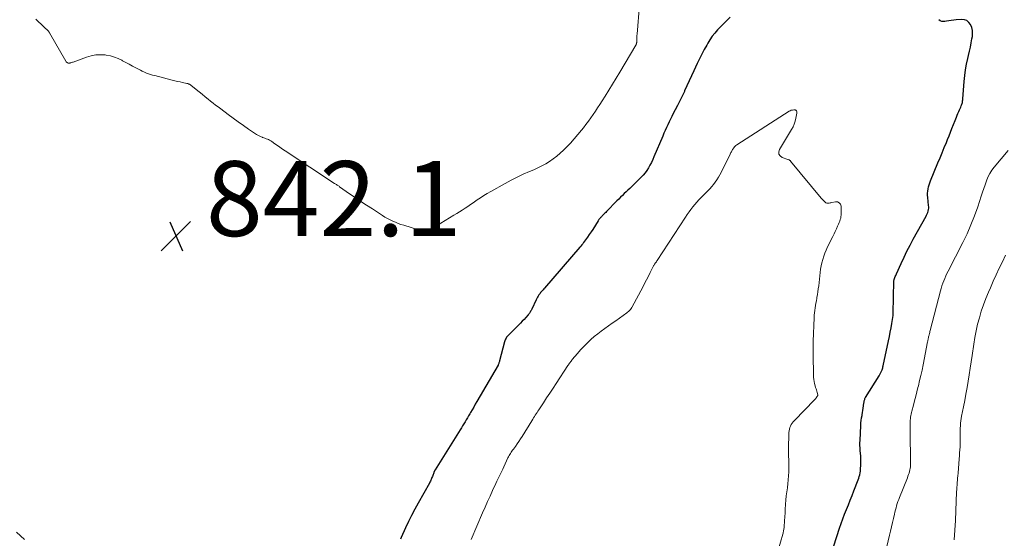
# Model space of a CAD drawing. Units: feet. Extents: x 1901160 to 1905036, y 545000 to 550000.
# Drawn here: x 1902252 to 1902515, y 549694 to 549833 of the extents above; entities that cross this region are included whole.
import ezdxf

# ---------------------------------------------------------------- set-up
doc = ezdxf.new("R2010")
doc.units = ezdxf.units.FT
doc.header["$LTSCALE"] = 100
doc.header["$MEASUREMENT"] = 0
for name, color, linetype, lineweight in [('CONTOUR INDEX', 32, 'Continuous', 25), ('CONTOUR INTERMEDIATE', 40, 'Continuous', 15), ('SPOT ELEVATION', 7, 'Continuous', 15)]:
    doc.layers.add(name, color=color, linetype=linetype, lineweight=lineweight)
doc.styles.add('slant', font='romans.shx', dxfattribs={"oblique": 14.999978})

# ---------------------------------------------------------------- blocks, each defined once
blk = doc.blocks.new('SPOT')
at = {"layer": 'SPOT ELEVATION', "lineweight": 25}
for p, q in [((-3.95, -3.95), (3.86, 3.85)), ((-1.67, 3.81), (1.74, -3.97))]:
    blk.add_line(p, q, dxfattribs=at)

msp = doc.modelspace()

# ---------------------------------------------------------------- linework, layer by layer
at = {"layer": 'CONTOUR INDEX', "elevation": 840, "flags": 128}
for points in [[(1902441.43, 549833.4), (1902440.42, 549832.42), (1902439.43, 549831.42), (1902438.47, 549830.4), (1902438.08, 549829.98), (1902437.35, 549829.13), (1902436.66, 549828.26), (1902436.02, 549827.34), (1902435.43, 549826.39), (1902435.16, 549825.93), (1902434.48, 549824.72), (1902433.82, 549823.5), (1902433.21, 549822.25), (1902432.62, 549821), (1902431.74, 549819.02), (1902431.14, 549817.68), (1902430.52, 549816.35), (1902429.9, 549815.03), (1902429.27, 549813.7), (1902429.2, 549813.55), (1902428.59, 549812.31), (1902427.98, 549811.07), (1902427.36, 549809.84), (1902426.74, 549808.61), (1902426.23, 549807.63), (1902425.85, 549806.89), (1902425.49, 549806.15), (1902425.12, 549805.41), (1902424.77, 549804.67), (1902424.42, 549803.92), (1902424.08, 549803.17), (1902423.75, 549802.41), (1902423.42, 549801.65), (1902421.09, 549796.1), (1902420.75, 549795.36), (1902420.4, 549794.62), (1902420.02, 549793.89), (1902419.62, 549793.18), (1902419.18, 549792.49), (1902418.71, 549791.83), (1902418.18, 549791.21), (1902417.62, 549790.61), (1902415.15, 549788.17), (1902414.66, 549787.69), (1902414.17, 549787.21), (1902413.67, 549786.74), (1902413.17, 549786.27), (1902412.67, 549785.8), (1902412.18, 549785.33), (1902411.69, 549784.84), (1902411.21, 549784.36), (1902408.48, 549781.53), (1902408.24, 549781.28), (1902407.99, 549781.03), (1902407.75, 549780.78), (1902407.5, 549780.53), (1902407.32, 549780.36), (1902407.17, 549780.2), (1902407.01, 549780.04), (1902406.86, 549779.87), (1902406.71, 549779.7), (1902406.57, 549779.53), (1902406.43, 549779.35), (1902406.3, 549779.16), (1902406.18, 549778.98), (1902404.78, 549776.75), (1902404.32, 549776.04), (1902403.85, 549775.33), (1902403.37, 549774.64), (1902402.87, 549773.95), (1902402.34, 549773.23), (1902402.11, 549772.91), (1902401.86, 549772.6), (1902401.61, 549772.29), (1902401.36, 549771.99), (1902391.88, 549761.02), (1902391.71, 549760.83), (1902391.54, 549760.63), (1902391.37, 549760.44), (1902391.19, 549760.25), (1902391.02, 549760.05), (1902390.86, 549759.86), (1902390.7, 549759.65), (1902390.55, 549759.44), (1902390.42, 549759.26), (1902390.22, 549758.95), (1902390.02, 549758.64), (1902389.85, 549758.31), (1902389.68, 549757.98), (1902388.51, 549755.47), (1902388.41, 549755.27), (1902388.31, 549755.07), (1902388.2, 549754.88), (1902388.09, 549754.68), (1902387.97, 549754.49), (1902387.84, 549754.31), (1902387.7, 549754.13), (1902387.56, 549753.96), (1902386.93, 549753.24), (1902386.46, 549752.72), (1902385.98, 549752.2), (1902385.5, 549751.7), (1902385, 549751.2), (1902382.3, 549748.53), (1902382.12, 549748.34), (1902381.95, 549748.14), (1902381.79, 549747.93), (1902381.65, 549747.71), (1902381.52, 549747.48), (1902381.41, 549747.25), (1902381.32, 549747), (1902381.24, 549746.75), (1902379.92, 549741.65), (1902379.87, 549741.47), (1902379.81, 549741.29), (1902379.75, 549741.11), (1902379.69, 549740.93), (1902379.56, 549740.58), (1902379.51, 549740.5), (1902373.86, 549730.78), (1902373.44, 549730.06), (1902373.02, 549729.33), (1902372.61, 549728.61), (1902372.19, 549727.89), (1902371.97, 549727.52), (1902371.66, 549726.98), (1902371.35, 549726.44), (1902371.03, 549725.91), (1902370.71, 549725.37), (1902370.39, 549724.84), (1902370.07, 549724.3), (1902369.75, 549723.77), (1902369.42, 549723.24), (1902362.74, 549712.56), (1902362.69, 549712.47), (1902362.63, 549712.38), (1902362.58, 549712.29), (1902362.53, 549712.2), (1902362.48, 549712.1), (1902362.44, 549712.01), (1902362.4, 549711.91), (1902362.36, 549711.81), (1902362.08, 549711.02), (1902361.99, 549710.77), (1902361.89, 549710.52), (1902361.79, 549710.27), (1902361.69, 549710.02), (1902361.58, 549709.77), (1902361.47, 549709.53), (1902361.35, 549709.29), (1902361.22, 549709.05), (1902358.2, 549703.71), (1902357.31, 549702.07), (1902356.44, 549700.42), (1902355.62, 549698.74), (1902354.83, 549697.05), (1902353.7, 549694.53), (1902353.51, 549694.08)], [(1902467.45, 549687.29), (1902470.6, 549696.97), (1902471.03, 549698.23), (1902471.47, 549699.49), (1902471.95, 549700.74), (1902472.45, 549701.98), (1902472.96, 549703.22), (1902473.46, 549704.46), (1902473.95, 549705.7), (1902474.43, 549706.95), (1902475.58, 549709.93), (1902475.73, 549710.37), (1902475.87, 549710.82), (1902475.98, 549711.27), (1902476.07, 549711.73), (1902476.14, 549712.19), (1902476.19, 549712.65), (1902476.22, 549713.12), (1902476.24, 549713.58), (1902476.26, 549715.1), (1902476.26, 549715.33), (1902476.26, 549715.55), (1902476.26, 549715.78), (1902476.25, 549716), (1902476.24, 549716.23), (1902476.23, 549716.45), (1902476.21, 549716.67), (1902476.19, 549716.9), (1902476.11, 549717.77), (1902476.07, 549718.44), (1902476.04, 549719.1), (1902476.04, 549719.76), (1902476.06, 549720.43), (1902476.25, 549724.4), (1902476.3, 549725.08), (1902476.37, 549725.75), (1902476.47, 549726.42), (1902476.59, 549727.09), (1902476.62, 549727.24), (1902476.73, 549727.83), (1902476.83, 549728.42), (1902476.92, 549729.02), (1902476.99, 549729.61), (1902477.09, 549730.41), (1902477.12, 549730.61), (1902477.15, 549730.81), (1902477.19, 549731), (1902477.24, 549731.19), (1902477.3, 549731.38), (1902477.37, 549731.57), (1902477.46, 549731.74), (1902477.56, 549731.91), (1902481.19, 549737.69), (1902481.38, 549738.02), (1902481.56, 549738.35), (1902481.72, 549738.69), (1902481.86, 549739.04), (1902481.94, 549739.22), (1902482.03, 549739.48), (1902482.11, 549739.75), (1902482.18, 549740.02), (1902482.25, 549740.28), (1902483.67, 549747.03), (1902483.9, 549748.17), (1902484.12, 549749.32), (1902484.33, 549750.47), (1902484.53, 549751.62), (1902484.89, 549753.77), (1902484.9, 549753.85), (1902484.91, 549753.93), (1902484.92, 549754.01), (1902484.92, 549754.08), (1902484.93, 549754.16), (1902484.93, 549754.24), (1902484.94, 549754.32), (1902484.94, 549754.4), (1902485.05, 549762.96), (1902485.06, 549763.07), (1902485.12, 549763.27), (1902485.14, 549763.35), (1902485.17, 549763.44), (1902485.21, 549763.52), (1902485.24, 549763.6), (1902485.37, 549763.92), (1902485.47, 549764.15), (1902485.57, 549764.39), (1902485.67, 549764.63), (1902485.78, 549764.87), (1902487.03, 549767.67), (1902487.79, 549769.3), (1902488.57, 549770.91), (1902489.4, 549772.51), (1902490.25, 549774.09), (1902493.66, 549780.23), (1902493.83, 549780.57), (1902493.99, 549780.91), (1902494.12, 549781.27), (1902494.24, 549781.63), (1902494.32, 549782), (1902494.37, 549782.37), (1902494.38, 549782.75), (1902494.36, 549783.12), (1902494.1, 549785.27), (1902494.06, 549785.84), (1902494.06, 549786.41), (1902494.11, 549786.97), (1902494.2, 549787.53), (1902494.34, 549788.09), (1902494.49, 549788.63), (1902494.68, 549789.17), (1902494.88, 549789.71), (1902496.85, 549794.46), (1902497.41, 549795.83), (1902497.97, 549797.2), (1902498.53, 549798.57), (1902499.09, 549799.94), (1902499.39, 549800.68), (1902499.79, 549801.68), (1902500.19, 549802.69), (1902500.58, 549803.7), (1902500.98, 549804.71), (1902501.39, 549805.77), (1902501.58, 549806.25), (1902501.77, 549806.72), (1902501.97, 549807.19), (1902502.17, 549807.67), (1902502.25, 549807.85), (1902502.42, 549808.23), (1902502.59, 549808.6), (1902502.76, 549808.98), (1902502.93, 549809.36), (1902503.06, 549809.67), (1902503.15, 549809.9), (1902503.23, 549810.13), (1902503.3, 549810.36), (1902503.35, 549810.6), (1902503.39, 549810.84), (1902503.42, 549811.08), (1902503.45, 549811.33), (1902503.47, 549811.57), (1902503.84, 549816.21), (1902504, 549817.76), (1902504.21, 549819.3), (1902504.48, 549820.83), (1902504.81, 549822.36), (1902505.01, 549823.18), (1902505.26, 549824.29), (1902505.5, 549825.4), (1902505.72, 549826.52), (1902505.92, 549827.63), (1902506.02, 549828.22), (1902506.08, 549829.04), (1902506.04, 549829.84), (1902505.85, 549830.62), (1902505.56, 549831.38), (1902505.11, 549831.99), (1902504.57, 549832.44), (1902503.91, 549832.67), (1902503.16, 549832.76), (1902501.73, 549832.64), (1902501.07, 549832.57), (1902500.41, 549832.49), (1902499.75, 549832.39), (1902499.09, 549832.27), (1902498.71, 549832.2), (1902498.27, 549832.18), (1902497.85, 549832.25), (1902497.47, 549832.43), (1902497.12, 549832.7)], [(1902253.17, 549693.94), (1902252.11, 549694.95), (1902251.03, 549695.95)]]:
    msp.add_lwpolyline(points, dxfattribs=at)
at = {"layer": 'CONTOUR INTERMEDIATE', "flags": 128}
for points, elevation in [([(1902417.26, 549836.69), (1902416.6, 549828.85), (1902416.57, 549828.45), (1902416.54, 549828.05), (1902416.52, 549827.65), (1902416.51, 549827.25), (1902416.49, 549826.64), (1902416.48, 549826.55), (1902416.47, 549826.46), (1902416.45, 549826.37), (1902416.42, 549826.28), (1902416.39, 549826.19), (1902416.35, 549826.1), (1902416.31, 549826.02), (1902416.26, 549825.93), (1902412, 549818.7), (1902411.04, 549817.09), (1902410.08, 549815.49), (1902409.09, 549813.9), (1902408.09, 549812.32), (1902407.25, 549811), (1902406.66, 549810.09), (1902406.07, 549809.17), (1902405.47, 549808.27), (1902404.86, 549807.36), (1902404.24, 549806.47), (1902403.6, 549805.58), (1902402.95, 549804.71), (1902402.28, 549803.85), (1902401.76, 549803.19), (1902400.8, 549802.03), (1902399.82, 549800.89), (1902398.8, 549799.78), (1902397.75, 549798.69), (1902396.96, 549797.89), (1902396.09, 549797.07), (1902395.19, 549796.29), (1902394.24, 549795.56), (1902393.26, 549794.88), (1902392.23, 549794.25), (1902391.19, 549793.67), (1902390.12, 549793.14), (1902389.03, 549792.65), (1902387.89, 549792.18), (1902386.23, 549791.45), (1902384.59, 549790.69), (1902382.97, 549789.87), (1902381.38, 549789.01), (1902377.55, 549786.86), (1902376.62, 549786.33), (1902375.71, 549785.77), (1902374.81, 549785.19), (1902373.93, 549784.59), (1902373.61, 549784.37), (1902372.89, 549783.86), (1902372.17, 549783.36), (1902371.44, 549782.87), (1902370.71, 549782.38), (1902369.98, 549781.9), (1902369.24, 549781.43), (1902368.49, 549780.96), (1902367.74, 549780.51), (1902363.05, 549777.71), (1902362.74, 549777.53), (1902362.43, 549777.35), (1902362.12, 549777.18), (1902361.81, 549777), (1902361.5, 549776.84), (1902361.17, 549776.7), (1902360.84, 549776.59), (1902360.5, 549776.5), (1902360.32, 549776.47), (1902359.89, 549776.41), (1902359.46, 549776.4), (1902359.03, 549776.45), (1902358.6, 549776.54), (1902354.35, 549777.83), (1902353.6, 549778.07), (1902352.87, 549778.34), (1902352.14, 549778.63), (1902351.42, 549778.94), (1902350.72, 549779.28), (1902350.03, 549779.65), (1902349.35, 549780.04), (1902348.68, 549780.44), (1902345.98, 549782.18), (1902344.45, 549783.18), (1902342.92, 549784.19), (1902341.42, 549785.22), (1902339.92, 549786.26), (1902337.25, 549788.13), (1902337.09, 549788.24), (1902336.93, 549788.35), (1902336.76, 549788.46), (1902336.59, 549788.57), (1902336.43, 549788.68), (1902336.26, 549788.79), (1902336.1, 549788.9), (1902335.93, 549789), (1902322.74, 549797.71), (1902322.04, 549798.18), (1902321.35, 549798.65), (1902320.66, 549799.13), (1902319.97, 549799.61), (1902319.16, 549800.2), (1902318.88, 549800.38), (1902318.59, 549800.55), (1902318.29, 549800.69), (1902317.98, 549800.81), (1902317.66, 549800.93), (1902317.35, 549801.04), (1902317.04, 549801.16), (1902316.72, 549801.27), (1902316.57, 549801.33), (1902316.19, 549801.49), (1902315.82, 549801.66), (1902315.46, 549801.87), (1902315.11, 549802.08), (1902312.99, 549803.5), (1902311.6, 549804.45), (1902310.21, 549805.41), (1902308.85, 549806.4), (1902307.49, 549807.4), (1902305.53, 549808.88), (1902304.85, 549809.4), (1902304.17, 549809.92), (1902303.49, 549810.45), (1902302.82, 549810.99), (1902302.21, 549811.49), (1902301.39, 549812.14), (1902300.58, 549812.8), (1902299.77, 549813.45), (1902298.96, 549814.11), (1902297.58, 549815.23), (1902297.46, 549815.32), (1902297.33, 549815.4), (1902297.2, 549815.47), (1902297.07, 549815.53), (1902296.93, 549815.58), (1902296.79, 549815.63), (1902296.64, 549815.67), (1902296.5, 549815.7), (1902295.39, 549815.93), (1902294.69, 549816.08), (1902293.99, 549816.23), (1902293.3, 549816.4), (1902292.6, 549816.57), (1902287.94, 549817.76), (1902287.37, 549817.91), (1902286.81, 549818.08), (1902286.26, 549818.27), (1902285.71, 549818.47), (1902285.17, 549818.7), (1902284.63, 549818.93), (1902284.11, 549819.19), (1902283.59, 549819.46), (1902282.87, 549819.85), (1902282, 549820.32), (1902281.12, 549820.8), (1902280.25, 549821.27), (1902279.38, 549821.75), (1902279.18, 549821.86), (1902278.18, 549822.33), (1902277.17, 549822.73), (1902276.11, 549823.02), (1902275.03, 549823.23), (1902274.69, 549823.28), (1902273.44, 549823.36), (1902272.2, 549823.32), (1902270.97, 549823.09), (1902269.76, 549822.74), (1902266.17, 549821.39), (1902265.97, 549821.32), (1902265.77, 549821.25), (1902265.58, 549821.19), (1902265.38, 549821.14), (1902265.3, 549821.11), (1902265.14, 549821.09), (1902264.98, 549821.09), (1902264.83, 549821.12), (1902264.67, 549821.18), (1902264.54, 549821.26), (1902264.41, 549821.36), (1902264.3, 549821.48), (1902264.21, 549821.61), (1902259.88, 549829.18), (1902259.81, 549829.29), (1902259.74, 549829.4), (1902259.66, 549829.51), (1902259.58, 549829.61), (1902259.5, 549829.71), (1902259.41, 549829.81), (1902259.32, 549829.9), (1902259.22, 549829.99), (1902259.05, 549830.13), (1902258.86, 549830.29), (1902258.68, 549830.46), (1902258.5, 549830.62), (1902258.32, 549830.79), (1902256.21, 549832.88)], 844), ([(1902454.26, 549691.17), (1902455.47, 549695.44), (1902455.53, 549695.67), (1902455.59, 549695.91), (1902455.64, 549696.14), (1902455.69, 549696.37), (1902455.72, 549696.61), (1902455.76, 549696.84), (1902455.78, 549697.08), (1902455.8, 549697.32), (1902455.91, 549698.97), (1902455.98, 549700.03), (1902456.05, 549701.09), (1902456.12, 549702.15), (1902456.2, 549703.21), (1902456.21, 549703.41), (1902456.3, 549704.5), (1902456.4, 549705.59), (1902456.53, 549706.67), (1902456.68, 549707.75), (1902456.69, 549707.82), (1902456.82, 549708.87), (1902456.93, 549709.92), (1902457.01, 549710.98), (1902457.07, 549712.03), (1902457.1, 549712.87), (1902457.11, 549713.51), (1902457.11, 549714.15), (1902457.09, 549714.79), (1902457.05, 549715.43), (1902457.01, 549716.06), (1902456.98, 549716.7), (1902456.97, 549717.34), (1902456.98, 549717.98), (1902457.11, 549722.53), (1902457.15, 549722.97), (1902457.22, 549723.41), (1902457.35, 549723.84), (1902457.52, 549724.26), (1902457.73, 549724.66), (1902457.97, 549725.04), (1902458.24, 549725.4), (1902458.54, 549725.74), (1902463.91, 549731.22), (1902464.08, 549731.41), (1902464.24, 549731.61), (1902464.39, 549731.82), (1902464.52, 549732.04), (1902464.76, 549732.45), (1902464.78, 549732.56), (1902464.61, 549733.24), (1902464.52, 549733.56), (1902464.42, 549733.88), (1902464.32, 549734.2), (1902464.22, 549734.52), (1902464.06, 549735.01), (1902463.91, 549735.57), (1902463.79, 549736.14), (1902463.72, 549736.72), (1902463.68, 549737.3), (1902463.53, 549743.8), (1902463.53, 549744.19), (1902463.52, 549744.58), (1902463.53, 549744.97), (1902463.53, 549745.36), (1902463.54, 549745.75), (1902463.55, 549746.14), (1902463.56, 549746.53), (1902463.57, 549746.91), (1902463.79, 549753.17), (1902463.83, 549753.82), (1902463.88, 549754.48), (1902463.96, 549755.12), (1902464.06, 549755.77), (1902464.17, 549756.42), (1902464.29, 549757.06), (1902464.41, 549757.7), (1902464.53, 549758.35), (1902464.57, 549758.58), (1902464.7, 549759.34), (1902464.83, 549760.1), (1902464.93, 549760.86), (1902465.03, 549761.63), (1902465.43, 549765.2), (1902465.55, 549766.08), (1902465.7, 549766.97), (1902465.88, 549767.84), (1902466.1, 549768.71), (1902466.36, 549769.56), (1902466.65, 549770.41), (1902467, 549771.23), (1902467.38, 549772.04), (1902468.81, 549774.87), (1902469.14, 549775.54), (1902469.47, 549776.21), (1902469.78, 549776.89), (1902470.09, 549777.57), (1902470.36, 549778.17), (1902470.51, 549778.56), (1902470.66, 549778.94), (1902470.78, 549779.34), (1902470.9, 549779.74), (1902470.98, 549780.14), (1902471.04, 549780.55), (1902471.06, 549780.96), (1902471.06, 549781.37), (1902470.99, 549782.94), (1902470.81, 549783.47), (1902470.51, 549783.86), (1902470.06, 549784.05), (1902469.5, 549784.1), (1902468.53, 549783.9), (1902468.3, 549783.85), (1902468.07, 549783.81), (1902467.84, 549783.77), (1902467.61, 549783.74), (1902467.38, 549783.74), (1902467.17, 549783.77), (1902466.98, 549783.86), (1902466.8, 549783.99), (1902466.65, 549784.13), (1902466.4, 549784.36), (1902466.17, 549784.6), (1902465.94, 549784.84), (1902465.72, 549785.1), (1902457.55, 549794.94), (1902457.48, 549795.02), (1902457.4, 549795.09), (1902457.32, 549795.16), (1902457.23, 549795.22), (1902457.13, 549795.28), (1902457.03, 549795.33), (1902456.93, 549795.37), (1902456.83, 549795.41), (1902455.33, 549795.93), (1902454.78, 549796.34), (1902454.44, 549796.82), (1902454.4, 549797.41), (1902454.56, 549798.08), (1902457.81, 549803.41), (1902458.19, 549804.13), (1902458.52, 549804.86), (1902458.76, 549805.64), (1902458.95, 549806.43), (1902459.18, 549807.74), (1902459.19, 549807.89), (1902459.19, 549808.04), (1902459.17, 549808.18), (1902459.13, 549808.33), (1902459.05, 549808.44), (1902458.97, 549808.53), (1902458.85, 549808.59), (1902458.72, 549808.61), (1902458.36, 549808.61), (1902458.04, 549808.59), (1902457.72, 549808.52), (1902457.43, 549808.41), (1902457.14, 549808.26), (1902443.16, 549799.3), (1902442.93, 549799.13), (1902442.72, 549798.95), (1902442.54, 549798.74), (1902442.37, 549798.52), (1902442.3, 549798.42), (1902442.18, 549798.23), (1902442.06, 549798.04), (1902441.95, 549797.85), (1902441.84, 549797.65), (1902441.74, 549797.45), (1902441.64, 549797.25), (1902441.54, 549797.05), (1902441.44, 549796.85), (1902439, 549791.96), (1902438.65, 549791.29), (1902438.27, 549790.63), (1902437.86, 549789.99), (1902437.44, 549789.36), (1902436.98, 549788.75), (1902436.5, 549788.16), (1902435.99, 549787.59), (1902435.47, 549787.04), (1902433.68, 549785.25), (1902433.1, 549784.64), (1902432.53, 549784.02), (1902431.99, 549783.38), (1902431.46, 549782.72), (1902430.96, 549782.05), (1902430.46, 549781.38), (1902429.98, 549780.69), (1902429.51, 549779.99), (1902421.98, 549768.46), (1902421.9, 549768.35), (1902421.82, 549768.23), (1902421.74, 549768.12), (1902421.66, 549768.01), (1902421.58, 549767.9), (1902421.5, 549767.79), (1902421.42, 549767.68), (1902421.34, 549767.57), (1902421.28, 549767.47), (1902421.17, 549767.31), (1902421.07, 549767.14), (1902420.98, 549766.97), (1902420.89, 549766.8), (1902420.1, 549765.2), (1902419.61, 549764.23), (1902419.12, 549763.26), (1902418.61, 549762.29), (1902418.11, 549761.33), (1902415.3, 549756.09), (1902415.16, 549755.85), (1902415.01, 549755.62), (1902414.85, 549755.4), (1902414.67, 549755.18), (1902414.48, 549754.98), (1902414.29, 549754.79), (1902414.07, 549754.61), (1902413.85, 549754.44), (1902411.91, 549753.06), (1902410.94, 549752.37), (1902409.96, 549751.68), (1902408.99, 549751), (1902408.01, 549750.31), (1902407.04, 549749.61), (1902406.09, 549748.89), (1902405.18, 549748.13), (1902404.28, 549747.34), (1902404.17, 549747.25), (1902403.26, 549746.38), (1902402.36, 549745.49), (1902401.51, 549744.56), (1902400.67, 549743.61), (1902399.32, 549742), (1902399.16, 549741.81), (1902399.01, 549741.61), (1902398.86, 549741.41), (1902398.71, 549741.21), (1902398.56, 549741.01), (1902398.42, 549740.81), (1902398.28, 549740.6), (1902398.14, 549740.39), (1902395.02, 549735.64), (1902394.17, 549734.34), (1902393.32, 549733.05), (1902392.46, 549731.75), (1902391.61, 549730.46), (1902390.38, 549728.59), (1902390.14, 549728.23), (1902389.9, 549727.87), (1902389.67, 549727.51), (1902389.44, 549727.15), (1902389.21, 549726.78), (1902388.97, 549726.42), (1902388.75, 549726.06), (1902388.52, 549725.69), (1902385.91, 549721.49), (1902385.48, 549720.82), (1902385.04, 549720.15), (1902384.59, 549719.49), (1902384.12, 549718.84), (1902383.59, 549718.12), (1902383.38, 549717.84), (1902383.18, 549717.55), (1902382.99, 549717.26), (1902382.8, 549716.97), (1902382.62, 549716.67), (1902382.45, 549716.36), (1902382.29, 549716.05), (1902382.14, 549715.74), (1902381.03, 549713.33), (1902380.78, 549712.78), (1902380.51, 549712.23), (1902380.24, 549711.69), (1902379.96, 549711.15), (1902379.69, 549710.6), (1902379.41, 549710.06), (1902379.15, 549709.51), (1902378.9, 549708.96), (1902378.04, 549707.08), (1902377.37, 549705.58), (1902376.7, 549704.08), (1902376.05, 549702.58), (1902375.4, 549701.07), (1902372.38, 549693.99)], 836), ([(1902480.17, 549679.19), (1902483.9, 549695.11), (1902484.17, 549696.24), (1902484.43, 549697.36), (1902484.7, 549698.49), (1902484.96, 549699.62), (1902485.22, 549700.72), (1902485.36, 549701.3), (1902485.51, 549701.86), (1902485.66, 549702.43), (1902485.82, 549703), (1902486, 549703.56), (1902486.18, 549704.11), (1902486.38, 549704.67), (1902486.59, 549705.21), (1902488.7, 549710.47), (1902488.85, 549710.87), (1902489, 549711.28), (1902489.14, 549711.69), (1902489.26, 549712.1), (1902489.28, 549712.15), (1902489.38, 549712.54), (1902489.46, 549712.94), (1902489.51, 549713.35), (1902489.54, 549713.75), (1902489.56, 549714.16), (1902489.56, 549714.57), (1902489.56, 549714.98), (1902489.55, 549715.39), (1902489.51, 549716.91), (1902489.48, 549718.08), (1902489.45, 549719.25), (1902489.44, 549720.42), (1902489.44, 549721.58), (1902489.44, 549723.38), (1902489.44, 549723.78), (1902489.44, 549724.19), (1902489.44, 549724.6), (1902489.44, 549725), (1902489.45, 549725.41), (1902489.47, 549725.81), (1902489.5, 549726.22), (1902489.54, 549726.62), (1902489.54, 549726.64), (1902489.6, 549727.05), (1902489.67, 549727.46), (1902489.76, 549727.86), (1902489.86, 549728.27), (1902490.28, 549729.83), (1902490.6, 549731.01), (1902490.91, 549732.2), (1902491.22, 549733.38), (1902491.52, 549734.57), (1902491.62, 549734.98), (1902491.96, 549736.38), (1902492.29, 549737.78), (1902492.59, 549739.18), (1902492.88, 549740.59), (1902494.08, 549746.7), (1902494.13, 549746.93), (1902494.17, 549747.16), (1902494.22, 549747.38), (1902494.27, 549747.61), (1902494.31, 549747.84), (1902494.36, 549748.06), (1902494.42, 549748.29), (1902494.47, 549748.51), (1902494.5, 549748.64), (1902494.57, 549748.93), (1902494.64, 549749.21), (1902494.71, 549749.5), (1902494.78, 549749.79), (1902497.5, 549760.32), (1902497.69, 549761), (1902497.9, 549761.68), (1902498.13, 549762.34), (1902498.38, 549763), (1902498.66, 549763.66), (1902498.94, 549764.3), (1902499.25, 549764.94), (1902499.56, 549765.58), (1902503.48, 549773.26), (1902504.6, 549775.58), (1902505.64, 549777.93), (1902506.58, 549780.33), (1902507.45, 549782.75), (1902508.4, 549785.61), (1902508.74, 549786.63), (1902509.09, 549787.65), (1902509.43, 549788.67), (1902509.78, 549789.68), (1902510.19, 549790.67), (1902510.66, 549791.62), (1902511.23, 549792.51), (1902511.87, 549793.37), (1902515.56, 549797.79)], 844), ([(1902501.17, 549693.92), (1902501.34, 549696.49), (1902501.48, 549699.06), (1902501.61, 549701.63), (1902501.83, 549706.66), (1902501.86, 549707.28), (1902501.9, 549707.9), (1902501.94, 549708.52), (1902501.99, 549709.15), (1902502.05, 549709.77), (1902502.1, 549710.39), (1902502.15, 549711.01), (1902502.2, 549711.64), (1902502.51, 549715.52), (1902502.57, 549716.33), (1902502.63, 549717.13), (1902502.68, 549717.94), (1902502.73, 549718.74), (1902502.75, 549719), (1902502.78, 549719.68), (1902502.8, 549720.36), (1902502.8, 549721.04), (1902502.79, 549721.72), (1902502.79, 549721.82), (1902502.78, 549722.45), (1902502.78, 549723.08), (1902502.79, 549723.72), (1902502.82, 549724.35), (1902502.87, 549724.98), (1902502.93, 549725.61), (1902503.02, 549726.23), (1902503.14, 549726.85), (1902503.65, 549729.39), (1902503.98, 549731.1), (1902504.3, 549732.8), (1902504.6, 549734.52), (1902504.87, 549736.24), (1902505.14, 549737.96), (1902505.4, 549739.68), (1902505.67, 549741.39), (1902505.93, 549743.11), (1902506.38, 549746.11), (1902506.68, 549747.89), (1902507.03, 549749.66), (1902507.43, 549751.41), (1902507.88, 549753.16), (1902508.4, 549754.89), (1902508.97, 549756.59), (1902509.61, 549758.27), (1902510.3, 549759.94), (1902510.83, 549761.13), (1902511.61, 549762.88), (1902512.4, 549764.63), (1902513.21, 549766.36), (1902514.03, 549768.1), (1902514.86, 549769.83)], 848)]:
    msp.add_lwpolyline(points, dxfattribs=dict(at, elevation=elevation))

# ---------------------------------------------------------------- block references
at = {"layer": 'SPOT ELEVATION'}
msp.add_blockref('SPOT', (1902293.61, 549774.95, 842.11), dxfattribs=at)

# ---------------------------------------------------------------- texts
at = {"layer": 'SPOT ELEVATION', "style": 'slant', "oblique": 15}
msp.add_text('842.1', height=20, dxfattribs=at).set_placement((1902301.61, 549774.95, 842.11))

doc.saveas('drawing.dxf')
